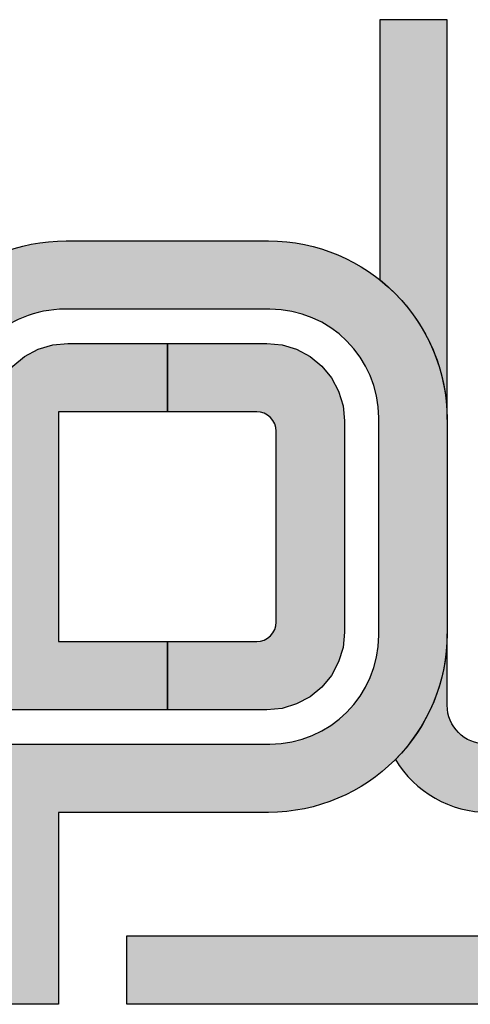
# Model space of a CAD drawing. Extents: x -150 to 238, y -104 to 172.
# Drawn here: x 65 to 70, y -85 to -75 of the extents above; entities that cross this region are included whole.
import ezdxf
from ezdxf.enums import TextEntityAlignment as Align

# ---------------------------------------------------------------- set-up
doc = ezdxf.new("R2010")
doc.units = 0
doc.header["$LTSCALE"] = 5.08
doc.layers.add('NONE', color=7, linetype='CONTINUOUS')
doc.styles.add('VERDANA', font='Verdana')
doc.styles.add('VERDANA-B', font='Verdana')

# ---------------------------------------------------------------- blocks, each defined once
blk = doc.blocks.new('B1')
at = {"layer": 'NONE', "linetype": 'CONTINUOUS'}
h = blk.add_hatch(color=7, dxfattribs=at)
edge = h.paths.add_edge_path()
edge.add_line((-166.2552, 27.0451), (-166.2552, 24.3651))
edge.add_line((-166.2552, 24.3651), (-166.2551655185333, 24.36507250142849))
edge.add_arc((-167.4024, 22.92651313715679), 1.839999999999976, -1.1368683772161603e-13, 51.4280438592549, ccw=False)
edge.add_line((-165.5624, 22.92651313715679), (-165.5624, 22.9265))
edge.add_line((-165.5624, 22.9265), (-165.5624, 27.0451))
edge.add_line((-165.5624, 27.0451), (-166.2552, 27.0451))
h = blk.add_hatch(color=7, dxfattribs=at)
edge = h.paths.add_edge_path()
edge.add_arc((-167.3864, 20.7027), 1.120000000000001, 269.9999999999998, 360)
edge.add_line((-166.2664, 20.7027), (-166.2664, 22.94280000446429))
edge.add_arc((-167.3864, 22.94280000446427), 1.120000000000015, 7.099452413980966e-13, 89.99488384861455)
edge.add_line((-167.386299991071, 24.0627999999992), (-167.3863, 24.0628))
edge.add_line((-167.3863, 24.0628), (-169.4983306952138, 24.06293069092511))
edge.add_arc((-169.4984, 22.94293069306937), 1.120000000000002, 89.99645457879173, 179.9999999999999)
edge.add_line((-170.6184, 22.94293069306937), (-170.6184, 16.9011))
edge.add_line((-170.6184, 16.9011), (-171.3224, 16.9011))
edge.add_line((-171.3224, 16.9011), (-171.3224, 22.92660612244904))
edge.add_arc((-169.4824, 22.92660612244904), 1.839999999999999, 89.9970768205165, 180, ccw=False)
edge.add_line((-169.4823061248439, 24.76660612005432), (-167.4023, 24.7665))
edge.add_line((-167.4023, 24.7665), (-167.4022999945651, 24.7664999999997))
edge.add_arc((-167.4024, 22.92650000271739), 1.840000000000001, 1.1368683772161603e-13, 89.99688592970011, ccw=False)
edge.add_line((-165.5624, 22.92650000271739), (-165.5624, 20.71869999999997))
edge.add_arc((-167.4024, 20.71869999999997), 1.839999999999975, 270, 360, ccw=False)
edge.add_line((-167.4024, 18.8787), (-169.5624, 18.8787))
edge.add_line((-169.5624, 18.8787), (-169.5624, 16.9011))
edge.add_line((-169.5624, 16.9011), (-170.2664, 16.9011))
edge.add_line((-170.2664, 16.9011), (-170.2664, 18.8787))
edge.add_line((-170.2664, 18.8787), (-170.2664, 19.2981))
edge.add_line((-170.2664, 19.2981), (-170.2664, 19.5827))
edge.add_line((-170.2664, 19.5827), (-167.3864, 19.5827))
for points in [[(-168.4401376, 23.7107), (-168.4401376, 23.0055), (-169.5624, 23.0055), (-169.5624, 20.6387), (-168.4401376, 20.6387), (-168.4401376, 19.9347), (-170.2664, 19.9347), (-170.2664, 22.9107), (-170.2510282243225, 23.0667722576129), (-170.205503626009, 23.21684674589207), (-170.131575689842, 23.35515618641568), (-170.0320854249492, 23.47638542494924), (-169.9108561864157, 23.57587568984204), (-169.772546745892, 23.64980362600903), (-169.6224722576129, 23.69532822432258), (-169.4664, 23.7107), (-168.4424, 23.7107)], [(-166.6184, 22.9107), (-166.6184, 20.7347), (-166.6337717756774, 20.5786277423871), (-166.679296373991, 20.42855325410793), (-166.7532243101579, 20.29024381358432), (-166.8527145750508, 20.16901457505076), (-166.9739438135843, 20.06952431015796), (-167.1122532541079, 19.99559637399097), (-167.2623277423871, 19.95007177567742), (-167.4184, 19.9347), (-168.4401376, 19.9347), (-168.4401376, 20.6387), (-167.5224, 20.6387), (-167.4833819355968, 20.64254294391935), (-167.445863313527, 20.65392409349774), (-167.4112859533961, 20.67240607753949), (-167.3809786437627, 20.69727864376269), (-167.3561060775395, 20.72758595339608), (-167.3376240934977, 20.76216331352698), (-167.3262429439193, 20.79968193559677), (-167.3224, 20.8387), (-167.3224, 21.8221), (-167.3224, 22.8055), (-167.3262429439193, 22.84451806440322), (-167.3376240934977, 22.88203668647302), (-167.3561060775395, 22.91661404660392), (-167.3809786437627, 22.94692135623731), (-167.4112859533961, 22.97179392246051), (-167.445863313527, 22.99027590650226), (-167.4833819355968, 23.00165705608065), (-167.5224, 23.0055), (-168.4401376, 23.0055), (-168.4401376, 23.7107), (-167.4184, 23.7107), (-167.2623277423871, 23.69532822432258), (-167.1122532541079, 23.64980362600903), (-166.9739438135843, 23.57587568984204), (-166.8527145750508, 23.47638542494924), (-166.7532243101579, 23.35515618641568), (-166.679296373991, 23.21684674589207), (-166.6337717756774, 23.0667722576129)], [(-168.8584, 17.6051), (-152.548, 17.6051), (-152.548, 16.9011), (-168.8584, 16.9011)]]:
    blk.add_hatch(color=7, dxfattribs=at).paths.add_polyline_path(points)
h = blk.add_hatch(color=7, dxfattribs=at)
edge = h.paths.add_edge_path()
edge.add_arc((-162.3646874630791, 19.99733314647557), 1.117297145089137, 201.7837037454098, 214.062529799071, ccw=False)
edge.add_line((-163.4022, 19.5827), (-164.0112, 19.5827))
edge.add_line((-164.0112, 19.5827), (-165.1624, 19.5827))
edge.add_arc((-165.1624, 19.98270000000002), 0.4000000000000164, 180.0000000000025, 269.99999999999847, ccw=False)
edge.add_line((-165.5624, 19.9827), (-165.5624, 20.7187))
edge.add_arc((-167.4023987289318, 20.71872972899435), 1.839998729171973, 315.2393210836247, 359.9990742678901, ccw=False)
edge.add_arc((-165.135149835424, 19.99865980548885), 1.119959806612317, 210.9247008830814, 269.9974336413957)
edge.add_line((-165.1352, 18.8787), (-164.0112, 18.8787))
edge.add_line((-164.0112, 18.8787), (-162.3663, 18.8787))
edge.add_arc((-162.3624535222388, 19.99551101421665), 1.116817638142766, 260.8837497384744, 269.80266484886147, ccw=False)
edge.add_line((-162.5394, 18.8928), (-162.5412, 18.8931))
edge.add_arc((-162.3688349947943, 19.96254650957131), 1.083247677982193, 257.9196823832536, 260.84425156987834, ccw=False)
edge.add_line((-162.5955399503954, 18.90328714805511), (-162.5956, 18.9033))
edge.add_line((-162.5956, 18.9033), (-162.5962575528233, 18.90344029683084))
edge.add_arc((-162.3625523592083, 19.99878585074399), 1.119999999999973, 253.17320010249648, 257.955850105043, ccw=False)
edge.add_line((-162.6867694530882, 18.92673954762271), (-162.6873, 18.9269))
edge.add_line((-162.6873, 18.9269), (-162.7133, 18.9351))
edge.add_line((-162.7133, 18.9351), (-162.7274, 18.9399))
edge.add_line((-162.7274, 18.9399), (-162.7276, 18.94))
edge.add_line((-162.7276, 18.94), (-162.7279868389179, 18.94013341843217))
edge.add_arc((-162.3628144028146, 19.99892947618381), 1.119999999999999, 245.4002093948449, 250.9709918022559, ccw=False)
edge.add_line((-162.8290451684715, 18.9805833301436), (-162.8293, 18.9807))
edge.add_line((-162.8293, 18.9807), (-162.8662, 18.9985))
edge.add_line((-162.8662, 18.9985), (-162.8668, 18.9987))
edge.add_line((-162.8668, 18.9987), (-162.8902, 19.0109))
edge.add_line((-162.8902, 19.0109), (-162.8906, 19.0111))
edge.add_line((-162.8906, 19.0111), (-162.8909, 19.0113))
edge.add_line((-162.8909, 19.0113), (-162.914, 19.024))
edge.add_line((-162.914, 19.024), (-162.9154, 19.0248))
edge.add_line((-162.9154, 19.0248), (-162.9254, 19.0306))
edge.add_line((-162.9254, 19.0306), (-162.9281, 19.0321))
edge.add_line((-162.9281, 19.0321), (-162.935, 19.0362))
edge.add_line((-162.935, 19.0362), (-162.9353, 19.0364))
edge.add_line((-162.9353, 19.0364), (-162.9355, 19.0365))
edge.add_line((-162.9355, 19.0365), (-162.9366, 19.0372))
edge.add_line((-162.9366, 19.0372), (-162.9374, 19.0376))
edge.add_line((-162.9374, 19.0376), (-162.9375, 19.0377))
edge.add_line((-162.9375, 19.0377), (-162.9378, 19.0379))
edge.add_line((-162.9378, 19.0379), (-162.938, 19.038))
edge.add_line((-162.938, 19.038), (-162.939, 19.0386))
edge.add_line((-162.939, 19.0386), (-162.9396, 19.0389))
edge.add_line((-162.9396, 19.0389), (-162.9477, 19.0439))
edge.add_line((-162.9477, 19.0439), (-162.9529, 19.0471))
edge.add_line((-162.9529, 19.0471), (-162.9603, 19.0517))
edge.add_line((-162.9603, 19.0517), (-162.9624, 19.053))
edge.add_line((-162.9624, 19.053), (-162.9719, 19.0591))
edge.add_line((-162.9719, 19.0591), (-162.9751, 19.0612))
edge.add_line((-162.9751, 19.0612), (-162.9953, 19.0747))
edge.add_line((-162.9953, 19.0747), (-162.9968, 19.0757))
edge.add_line((-162.9968, 19.0757), (-163.0047, 19.0813))
edge.add_line((-163.0047, 19.0813), (-163.005, 19.0814))
edge.add_line((-163.005, 19.0814), (-163.006, 19.0822))
edge.add_line((-163.006, 19.0822), (-163.0079, 19.0835))
edge.add_line((-163.0079, 19.0835), (-163.0081, 19.0836))
edge.add_line((-163.0081, 19.0836), (-163.0082, 19.0837))
edge.add_line((-163.0082, 19.0837), (-163.0083, 19.0838))
edge.add_line((-163.0083, 19.0838), (-163.0085, 19.0839))
edge.add_line((-163.0085, 19.0839), (-163.0089, 19.0842))
edge.add_line((-163.0089, 19.0842), (-163.0091, 19.0843))
edge.add_line((-163.0091, 19.0843), (-163.0192, 19.0916))
edge.add_line((-163.0192, 19.0916), (-163.0195, 19.0918))
edge.add_line((-163.0195, 19.0918), (-163.028, 19.098))
edge.add_line((-163.028, 19.098), (-163.0319, 19.1009))
edge.add_line((-163.0319, 19.1009), (-163.0344, 19.1027))
edge.add_line((-163.0344, 19.1027), (-163.0387, 19.106))
edge.add_line((-163.0387, 19.106), (-163.0435, 19.1097))
edge.add_line((-163.0435, 19.1097), (-163.0476, 19.1128))
edge.add_line((-163.0476, 19.1128), (-163.048, 19.1131))
edge.add_line((-163.048, 19.1131), (-163.0482, 19.1133))
edge.add_line((-163.0482, 19.1133), (-163.0486, 19.1136))
edge.add_line((-163.0486, 19.1136), (-163.0536, 19.1175))
edge.add_line((-163.0536, 19.1175), (-163.0538, 19.1177))
edge.add_line((-163.0538, 19.1177), (-163.0546, 19.1183))
edge.add_line((-163.0546, 19.1183), (-163.0589, 19.1216))
edge.add_line((-163.0589, 19.1216), (-163.06, 19.1225))
edge.add_line((-163.06, 19.1225), (-163.0634, 19.1253))
edge.add_line((-163.0634, 19.1253), (-163.0708, 19.1313))
edge.add_line((-163.0708, 19.1313), (-163.0714, 19.1317))
edge.add_line((-163.0714, 19.1317), (-163.0725, 19.1327))
edge.add_line((-163.0725, 19.1327), (-163.0908, 19.148))
edge.add_line((-163.0908, 19.148), (-163.0927, 19.1496))
edge.add_line((-163.0927, 19.1496), (-163.0944, 19.1511))
edge.add_line((-163.0944, 19.1511), (-163.1024, 19.158))
edge.add_line((-163.1024, 19.158), (-163.1028, 19.1584))
edge.add_line((-163.1028, 19.1584), (-163.1033, 19.1589))
edge.add_line((-163.1033, 19.1589), (-163.1042, 19.1597))
edge.add_line((-163.1042, 19.1597), (-163.1048, 19.1602))
edge.add_line((-163.1048, 19.1602), (-163.1127, 19.1672))
edge.add_line((-163.1127, 19.1672), (-163.1159, 19.1701))
edge.add_line((-163.1159, 19.1701), (-163.1214, 19.1752))
edge.add_line((-163.1214, 19.1752), (-163.1268, 19.1802))
edge.add_line((-163.1268, 19.1802), (-163.1304, 19.1836))
edge.add_line((-163.1304, 19.1836), (-163.1377, 19.1905))
edge.add_line((-163.1377, 19.1905), (-163.1402, 19.1929))
edge.add_line((-163.1402, 19.1929), (-163.1404, 19.1931))
edge.add_line((-163.1404, 19.1931), (-163.1424, 19.1951))
edge.add_line((-163.1424, 19.1951), (-163.1429, 19.1955))
edge.add_line((-163.1429, 19.1955), (-163.1519, 19.2044))
edge.add_line((-163.1519, 19.2044), (-163.1521745508375, 19.20467281317394))
edge.add_arc((-162.3627330913799, 19.99914256218237), 1.119999999999997, 218.392634720717, 225.1818907525046, ccw=False)
edge.add_line((-163.2405591855739, 19.3035698856402), (-163.2409, 19.304))
edge.add_line((-163.2409, 19.304), (-163.2415, 19.3048))
edge.add_line((-163.2415, 19.3048), (-163.2419, 19.3053))
edge.add_line((-163.2419, 19.3053), (-163.2429, 19.3065))
edge.add_line((-163.2429, 19.3065), (-163.2433, 19.3071))
edge.add_line((-163.2433, 19.3071), (-163.2492, 19.3147))
edge.add_line((-163.2492, 19.3147), (-163.2505, 19.3164))
edge.add_line((-163.2505, 19.3164), (-163.2506, 19.3165))
edge.add_line((-163.2506, 19.3165), (-163.2516, 19.3178))
edge.add_line((-163.2516, 19.3178), (-163.2557, 19.3232))
edge.add_line((-163.2557, 19.3232), (-163.2586, 19.327))
edge.add_line((-163.2586, 19.327), (-163.2731, 19.3468))
edge.add_line((-163.2731, 19.3468), (-163.2883, 19.3686))
edge.add_line((-163.2883, 19.3686), (-163.2902863653224, 19.37153798622722))
at = {"layer": 'NONE', "color": 3, "linetype": 'CONTINUOUS', "flags": 128}
for points in [[(-166.2552, 27.0451), (-166.2552, 24.3651), (-166.2551655185333, 24.36507250142849, -0.2282410525154622), (-165.5624, 22.92651313715679), (-165.5624, 22.9265), (-165.5624, 27.0451)], [(-167.3864, 19.5827, 0.414213562373096), (-166.2664, 20.7027), (-166.2664, 22.94280000446429, 0.4141874090995984), (-167.386299991071, 24.0627999999992), (-167.3863, 24.0628), (-169.4983306952138, 24.06293069092511, 0.4142316865088119), (-170.6184, 22.94293069306937), (-170.6184, 16.9011), (-171.3224, 16.9011), (-171.3224, 22.92660612244904, -0.414228505602401), (-169.4823061248439, 24.76660612005432), (-167.4023, 24.7665), (-167.4022999945651, 24.7664999999997, -0.4141976434878269), (-165.5624, 22.92650000271739), (-165.5624, 20.71869999999997, -0.414213562373095), (-167.4024, 18.8787), (-169.5624, 18.8787), (-169.5624, 16.9011), (-170.2664, 16.9011), (-170.2664, 18.8787), (-170.2664, 19.2981), (-170.2664, 19.5827)]]:
    blk.add_lwpolyline(points, format="xyb", close=True, dxfattribs=at)
for points in [[(-168.4401376, 23.7107), (-168.4401376, 23.0055), (-169.5624, 23.0055), (-169.5624, 20.6387), (-168.4401376, 20.6387), (-168.4401376, 19.9347), (-170.2664, 19.9347), (-170.2664, 22.9107), (-170.2510282243225, 23.0667722576129), (-170.205503626009, 23.21684674589207), (-170.131575689842, 23.35515618641568), (-170.0320854249492, 23.47638542494924), (-169.9108561864157, 23.57587568984204), (-169.772546745892, 23.64980362600903), (-169.6224722576129, 23.69532822432258), (-169.4664, 23.7107), (-168.4424, 23.7107)], [(-166.6184, 22.9107), (-166.6184, 20.7347), (-166.6337717756774, 20.5786277423871), (-166.679296373991, 20.42855325410793), (-166.7532243101579, 20.29024381358432), (-166.8527145750508, 20.16901457505076), (-166.9739438135843, 20.06952431015796), (-167.1122532541079, 19.99559637399097), (-167.2623277423871, 19.95007177567742), (-167.4184, 19.9347), (-168.4401376, 19.9347), (-168.4401376, 20.6387), (-167.5224, 20.6387), (-167.4833819355968, 20.64254294391935), (-167.445863313527, 20.65392409349774), (-167.4112859533961, 20.67240607753949), (-167.3809786437627, 20.69727864376269), (-167.3561060775395, 20.72758595339608), (-167.3376240934977, 20.76216331352698), (-167.3262429439193, 20.79968193559677), (-167.3224, 20.8387), (-167.3224, 21.8221), (-167.3224, 22.8055), (-167.3262429439193, 22.84451806440322), (-167.3376240934977, 22.88203668647302), (-167.3561060775395, 22.91661404660392), (-167.3809786437627, 22.94692135623731), (-167.4112859533961, 22.97179392246051), (-167.445863313527, 22.99027590650226), (-167.4833819355968, 23.00165705608065), (-167.5224, 23.0055), (-168.4401376, 23.0055), (-168.4401376, 23.7107), (-167.4184, 23.7107), (-167.2623277423871, 23.69532822432258), (-167.1122532541079, 23.64980362600903), (-166.9739438135843, 23.57587568984204), (-166.8527145750508, 23.47638542494924), (-166.7532243101579, 23.35515618641568), (-166.679296373991, 23.21684674589207), (-166.6337717756774, 23.0667722576129)], [(-168.8584, 17.6051), (-152.548, 17.6051), (-152.548, 16.9011), (-168.8584, 16.9011)]]:
    blk.add_lwpolyline(points, close=True, dxfattribs=at)
blk.add_lwpolyline([(-165.1624, 19.5827, -0.4142135623730742), (-165.5624, 19.9827), (-165.5624, 20.7187, -0.1978228435098214), (-166.0959, 19.4231, 0.263617411001033), (-165.1352, 18.8787)], format="xyb", dxfattribs=at)
at = {"layer": 'NONE', "color": 2, "style": 'VERDANA'}
for tag, height, p in [('REMARKS', 2.564765625, (-153.85, 45.944765625)), ('MODIFICATIONS', 2.564765625, (-153.85, 40.08589859484916)), ('CASE', 3.073359374999999, (-133.13, 26.27589241092367)), ('SCALE', 2.564765625, (-46.21680619239095, 19.96476562500001)), ('SUBJECT', 2.563151041666667, (-133.13, 19.2641728177744)), ('SUBJECT_B', 2.563151041666667, (-133.13, 14.7641728177744)), ('DATE', 2.050520833333333, (-50.98271889114394, 11.16829861111111))]:
    blk.add_attdef(tag, text='', height=height, dxfattribs=at).set_placement(p, align=Align.TOP_LEFT)
at = {"layer": 'NONE', "color": 7, "style": 'VERDANA-B'}
blk.add_attdef('VERS_', text='', height=2.564765625, dxfattribs=at).set_placement((-1.800000000000011, 40.444765625), align=Align.TOP_RIGHT)
at = {"layer": 'NONE', "color": 17, "style": 'VERDANA-B'}
blk.add_attdef('VERS_', text='', height=3.07575703125, dxfattribs=at).set_placement((-1.3, 39.75245703125), align=Align.TOP_RIGHT)
at = {"layer": 'NONE', "color": 2, "style": 'VERDANA-B'}
blk.add_attdef('DRAW__NO_', text='', height=3.589218749999999, dxfattribs=at).set_placement((-19.87271889114394, 29.67871875), align=Align.TOP_CENTER)
at = {"layer": 'NONE', "color": 2}
for tag, height, style, p in [('CASE_NO_', 3.07575703125, 'VERDANA-B', (-2.486757576753075, 20.58195703125)), ('REV__DATE', 2.050520833333333, 'VERDANA', (-3.125437782287888, 11.4808423893399))]:
    blk.add_attdef(tag, text='', height=height, dxfattribs=dict(at, style=style)).set_placement(p, align=Align.TOP_RIGHT)

msp = doc.modelspace()

# ---------------------------------------------------------------- block references
at = {"layer": 'NONE', "color": 30}
msp.add_blockref('B1', (235.1753, -101.9415079843602), dxfattribs=at)

doc.saveas('drawing.dxf')
